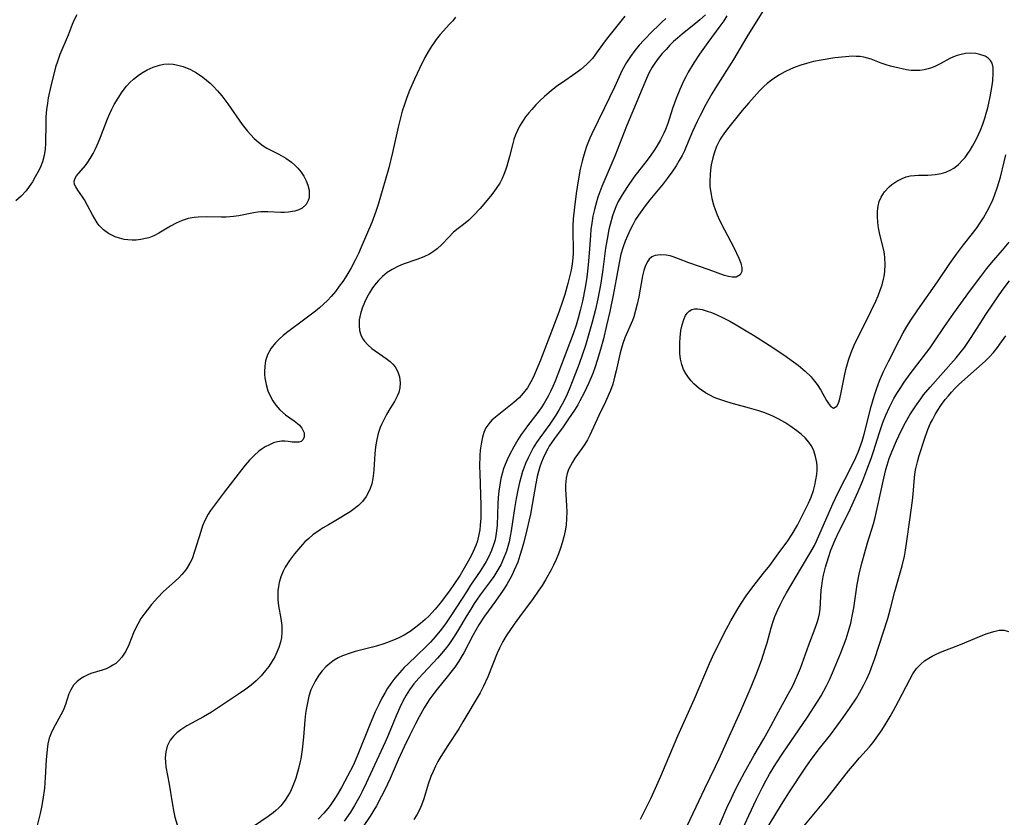
# Model space of a CAD drawing. Units: inches. Extents: x 2102091 to 2107489, y 223424 to 228939.
# Drawn here: x 2104237 to 2104359, y 224479 to 224578 of the extents above; entities that cross this region are included whole.
import ezdxf

# ---------------------------------------------------------------- set-up
doc = ezdxf.new("R2010")
doc.units = ezdxf.units.IN
doc.header["$MEASUREMENT"] = 0
doc.layers.add('c_17_T13S_R20E', color=144, linetype='Continuous')

msp = doc.modelspace()

# ---------------------------------------------------------------- linework, layer by layer
at = {"layer": 'c_17_T13S_R20E'}
for points, elevation in [([(2104325.17, 224474.21), (2104327.42, 224479.17), (2104328.38, 224481.21), (2104329.12, 224482.7), (2104329.55, 224483.5), (2104330.02, 224484.31), (2104330.8, 224485.6), (2104331.67, 224486.94), (2104333.67, 224489.85), (2104334.73, 224491.44), (2104335.94, 224493.28), (2104336.43, 224494.08), (2104336.78, 224494.69), (2104337.11, 224495.31), (2104337.47, 224496.07), (2104337.85, 224496.94), (2104338.89, 224499.44), (2104339.22, 224500.3), (2104339.54, 224501.19), (2104339.93, 224502.41), (2104340.12, 224503.13), (2104340.35, 224504.2), (2104340.49, 224505.05), (2104340.92, 224507.93), (2104341.18, 224509.23), (2104341.51, 224510.61), (2104341.87, 224511.93), (2104342.21, 224513.12), (2104342.95, 224515.5), (2104343.15, 224516.26), (2104343.5, 224517.76), (2104344.22, 224521.16), (2104344.49, 224522.24), (2104344.64, 224522.77), (2104344.91, 224523.62), (2104345.22, 224524.46), (2104345.79, 224525.81), (2104346.4, 224527.08), (2104346.93, 224528.1), (2104347.48, 224529.04), (2104347.88, 224529.68), (2104348.29, 224530.3), (2104348.82, 224531.04), (2104349.19, 224531.53), (2104349.99, 224532.49), (2104353.23, 224536.14), (2104353.74, 224536.75), (2104354.27, 224537.44), (2104355.03, 224538.54), (2104356.21, 224540.42), (2104356.94, 224541.53), (2104358.6, 224543.99), (2104359.08, 224544.68), (2104359.87, 224545.74)], 800), ([(2104329.86, 224477.8), (2104330.9, 224479.58), (2104331.7, 224480.9), (2104332.48, 224482.12), (2104334.45, 224485.08), (2104335.11, 224486.03), (2104336.08, 224487.32), (2104337.58, 224489.23), (2104338.4, 224490.32), (2104339.18, 224491.39), (2104340.05, 224492.64), (2104340.82, 224493.8), (2104341.22, 224494.45), (2104341.72, 224495.35), (2104342.12, 224496.18), (2104342.48, 224497.03), (2104342.7, 224497.6), (2104343.11, 224498.74), (2104343.62, 224500.27), (2104344.73, 224503.71), (2104345.08, 224504.95), (2104345.61, 224507.08), (2104346.52, 224510.27), (2104346.8, 224511.45), (2104346.93, 224512.19), (2104347.11, 224513.34), (2104347.46, 224515.99), (2104347.81, 224518.38), (2104347.89, 224519.18), (2104348.04, 224521.26), (2104348.13, 224521.96), (2104348.21, 224522.38), (2104348.41, 224523.19), (2104348.64, 224524), (2104349.34, 224526.16), (2104349.73, 224527.23), (2104350.06, 224528.01), (2104350.28, 224528.45), (2104350.63, 224529.08), (2104350.97, 224529.65), (2104351.34, 224530.2), (2104351.88, 224530.95), (2104352.27, 224531.43), (2104352.67, 224531.89), (2104353.12, 224532.36), (2104353.58, 224532.81), (2104355.78, 224534.76), (2104356.84, 224535.73), (2104357.34, 224536.23), (2104357.87, 224536.81), (2104358.38, 224537.42), (2104358.69, 224537.84), (2104359.43, 224538.9)], 802)]:
    msp.add_lwpolyline(points, dxfattribs=dict(at, elevation=elevation))
for points in [[(2104329.39, 224579.63, 796), (2104327.2, 224576.08, 796), (2104325.54, 224573.28, 796), (2104323.27, 224569.75, 796), (2104322.82, 224569, 796), (2104322.1, 224567.69, 796), (2104321.36, 224566.29, 796), (2104321, 224565.55, 796), (2104320.43, 224564.31, 796), (2104319.68, 224562.53, 796), (2104319.42, 224561.93, 796), (2104319.13, 224561.35, 796), (2104318.77, 224560.7, 796), (2104318.39, 224560.05, 796), (2104317.85, 224559.24, 796), (2104317.28, 224558.46, 796), (2104316.77, 224557.81, 796), (2104315.12, 224555.8, 796), (2104314.54, 224555.06, 796), (2104314.1, 224554.48, 796), (2104313.72, 224553.92, 796), (2104313.35, 224553.36, 796), (2104312.99, 224552.72, 796), (2104312.66, 224552.08, 796), (2104312.32, 224551.35, 796), (2104312.03, 224550.66, 796), (2104311.78, 224549.97, 796), (2104311.52, 224549.07, 796), (2104311.28, 224547.98, 796), (2104310.94, 224545.94, 796), (2104310.56, 224543.94, 796), (2104310.14, 224541.92, 796), (2104309.74, 224540.16, 796), (2104309.35, 224538.53, 796), (2104308.99, 224537.19, 796), (2104308.58, 224535.83, 796), (2104308.31, 224535.03, 796), (2104308, 224534.21, 796), (2104307.51, 224533.04, 796), (2104306.95, 224531.81, 796), (2104306.42, 224530.79, 796), (2104306.15, 224530.31, 796), (2104305.75, 224529.65, 796), (2104305.01, 224528.55, 796), (2104304.31, 224527.55, 796), (2104303.26, 224526.12, 796), (2104302.59, 224525.14, 796), (2104302.41, 224524.84, 796), (2104302.04, 224524.13, 796), (2104301.82, 224523.65, 796), (2104301.62, 224523.16, 796), (2104301.42, 224522.6, 796), (2104301.25, 224522.02, 796), (2104301.09, 224521.38, 796), (2104300.92, 224520.49, 796), (2104300.48, 224517.89, 796), (2104300.25, 224516.68, 796), (2104299.82, 224514.75, 796), (2104299.42, 224513.19, 796), (2104299.19, 224512.34, 796), (2104298.94, 224511.53, 796), (2104298.67, 224510.73, 796), (2104298.25, 224509.71, 796), (2104297.97, 224509.13, 796), (2104297.74, 224508.69, 796), (2104297.32, 224507.95, 796), (2104296.86, 224507.24, 796), (2104295.89, 224505.85, 796), (2104294.53, 224503.98, 796), (2104293.83, 224502.92, 796), (2104293.45, 224502.27, 796), (2104293.08, 224501.6, 796), (2104291.95, 224499.44, 796), (2104291.65, 224498.9, 796), (2104291.33, 224498.38, 796), (2104290.83, 224497.65, 796), (2104290.53, 224497.24, 796), (2104289.89, 224496.43, 796), (2104288.63, 224494.92, 796), (2104288.23, 224494.39, 796), (2104287.74, 224493.69, 796), (2104287.38, 224493.14, 796), (2104287.04, 224492.58, 796), (2104286.42, 224491.45, 796), (2104285.97, 224490.59, 796), (2104285.25, 224489.17, 796), (2104284.55, 224487.74, 796), (2104283.81, 224486.11, 796), (2104282.81, 224483.81, 796), (2104282.14, 224482.39, 796), (2104281.74, 224481.59, 796), (2104281.1, 224480.4, 796), (2104280.32, 224479.1, 796), (2104279.45, 224477.81, 796)], [(2104243.8, 224578.82, 808), (2104243.49, 224578.23, 808), (2104243.23, 224577.63, 808), (2104242.71, 224576.3, 808), (2104241.71, 224573.9, 808), (2104241.39, 224573.03, 808), (2104241.17, 224572.34, 808), (2104240.97, 224571.61, 808), (2104240.62, 224570.18, 808), (2104240.26, 224568.52, 808), (2104240.14, 224567.84, 808), (2104240.03, 224567.06, 808), (2104239.96, 224566.16, 808), (2104239.93, 224565.32, 808), (2104239.9, 224562.87, 808), (2104239.86, 224562.1, 808), (2104239.76, 224561.34, 808), (2104239.55, 224560.55, 808), (2104239.23, 224559.8, 808), (2104238.95, 224559.24, 808), (2104238.64, 224558.68, 808), (2104238.27, 224558.05, 808), (2104237.89, 224557.49, 808), (2104237.49, 224556.95, 808), (2104236.89, 224556.28, 808), (2104236.23, 224555.67, 808)], [(2104290.94, 224578.56, 806), (2104290.58, 224578.1, 806), (2104290.2, 224577.66, 806), (2104289.04, 224576.38, 806), (2104288.54, 224575.77, 806), (2104288.26, 224575.39, 806), (2104287.9, 224574.85, 806), (2104287.57, 224574.3, 806), (2104287.13, 224573.51, 806), (2104286.44, 224572.17, 806), (2104285.82, 224570.84, 806), (2104285.22, 224569.43, 806), (2104284.88, 224568.56, 806), (2104284.57, 224567.68, 806), (2104284.31, 224566.84, 806), (2104284.12, 224566.18, 806), (2104283.79, 224564.86, 806), (2104283.09, 224561.71, 806), (2104282.63, 224559.8, 806), (2104282.18, 224558.21, 806), (2104281.29, 224555.24, 806), (2104281, 224554.36, 806), (2104280.51, 224552.98, 806), (2104279.19, 224549.92, 806), (2104278.85, 224549.13, 806), (2104278.45, 224548.31, 806), (2104277.95, 224547.35, 806), (2104277.66, 224546.84, 806), (2104277.29, 224546.24, 806), (2104276.89, 224545.64, 806), (2104276.47, 224545.05, 806), (2104275.99, 224544.42, 806), (2104275.47, 224543.8, 806), (2104274.99, 224543.29, 806), (2104274.51, 224542.83, 806), (2104274.01, 224542.39, 806), (2104273.49, 224541.96, 806), (2104272.19, 224540.96, 806), (2104270.07, 224539.39, 806), (2104269.49, 224538.93, 806), (2104269, 224538.49, 806), (2104268.54, 224538.02, 806), (2104268, 224537.36, 806), (2104267.54, 224536.53, 806), (2104267.3, 224535.78, 806), (2104267.19, 224535.11, 806), (2104267.16, 224534.41, 806), (2104267.17, 224534.08, 806), (2104267.21, 224533.65, 806), (2104267.36, 224532.83, 806), (2104267.59, 224532.03, 806), (2104267.85, 224531.43, 806), (2104268.18, 224530.81, 806), (2104268.57, 224530.25, 806), (2104269.09, 224529.66, 806), (2104269.77, 224529.07, 806), (2104270.85, 224528.31, 806), (2104271.28, 224527.99, 806), (2104271.51, 224527.78, 806), (2104271.82, 224527.39, 806), (2104272.08, 224526.8, 806), (2104272.1, 224526.33, 806), (2104271.97, 224525.99, 806), (2104271.72, 224525.75, 806), (2104271.44, 224525.66, 806), (2104271.05, 224525.63, 806), (2104270.61, 224525.67, 806), (2104270.12, 224525.75, 806), (2104269.71, 224525.79, 806), (2104269.26, 224525.79, 806), (2104268.78, 224525.71, 806), (2104268.29, 224525.56, 806), (2104267.77, 224525.33, 806), (2104267.25, 224525.05, 806), (2104266.74, 224524.72, 806), (2104266.47, 224524.51, 806), (2104265.87, 224524, 806), (2104265.29, 224523.42, 806), (2104264.75, 224522.8, 806), (2104264.28, 224522.2, 806), (2104262.19, 224519.45, 806), (2104261.05, 224517.99, 806), (2104260.44, 224517.15, 806), (2104260.16, 224516.71, 806), (2104259.73, 224515.89, 806), (2104259.46, 224515.24, 806), (2104259.22, 224514.54, 806), (2104258.47, 224512.06, 806), (2104258.14, 224511.14, 806), (2104257.88, 224510.6, 806), (2104257.46, 224509.89, 806), (2104257.18, 224509.52, 806), (2104256.88, 224509.17, 806), (2104256.5, 224508.77, 806), (2104256.09, 224508.39, 806), (2104254.57, 224507.02, 806), (2104253.87, 224506.32, 806), (2104253.1, 224505.43, 806), (2104252.54, 224504.76, 806), (2104252.25, 224504.38, 806), (2104251.79, 224503.71, 806), (2104251.39, 224503, 806), (2104251.12, 224502.45, 806), (2104250.87, 224501.9, 806), (2104250.27, 224500.44, 806), (2104249.89, 224499.65, 806), (2104249.66, 224499.26, 806), (2104249.41, 224498.89, 806), (2104249.05, 224498.48, 806), (2104248.64, 224498.12, 806), (2104248.3, 224497.88, 806), (2104247.94, 224497.67, 806), (2104247.46, 224497.46, 806), (2104246.97, 224497.29, 806), (2104245.56, 224496.86, 806), (2104245.11, 224496.67, 806), (2104244.69, 224496.46, 806), (2104244.26, 224496.2, 806), (2104243.79, 224495.83, 806), (2104243.4, 224495.4, 806), (2104243.04, 224494.83, 806), (2104242.81, 224494.31, 806), (2104242.38, 224493.01, 806), (2104242.17, 224492.45, 806), (2104242.01, 224492.1, 806), (2104241.81, 224491.7, 806), (2104240.86, 224489.97, 806), (2104240.6, 224489.43, 806), (2104240.37, 224488.82, 806), (2104240.2, 224488.12, 806), (2104240.1, 224487.4, 806), (2104239.99, 224486.11, 806), (2104239.88, 224483.9, 806), (2104239.77, 224482.57, 806), (2104239.58, 224481.18, 806), (2104239.41, 224480.24, 806), (2104239.23, 224479.42, 806), (2104238.81, 224477.77, 806)], [(2104312.01, 224578.68, 804), (2104310, 224576.2, 804), (2104309.43, 224575.45, 804), (2104308.29, 224573.8, 804), (2104307.99, 224573.42, 804), (2104307.75, 224573.14, 804), (2104307.24, 224572.64, 804), (2104306.52, 224572.03, 804), (2104305.92, 224571.59, 804), (2104304.11, 224570.35, 804), (2104303.54, 224569.94, 804), (2104302.57, 224569.18, 804), (2104301.99, 224568.67, 804), (2104301.43, 224568.14, 804), (2104300.92, 224567.62, 804), (2104300.42, 224567.07, 804), (2104300.05, 224566.64, 804), (2104299.65, 224566.13, 804), (2104299.25, 224565.57, 804), (2104298.9, 224564.99, 804), (2104298.63, 224564.46, 804), (2104298.4, 224563.91, 804), (2104298.19, 224563.3, 804), (2104298.01, 224562.67, 804), (2104297.65, 224561.19, 804), (2104297.33, 224560, 804), (2104297.16, 224559.5, 804), (2104296.96, 224558.98, 804), (2104296.74, 224558.48, 804), (2104296.43, 224557.9, 804), (2104296.07, 224557.33, 804), (2104295.69, 224556.8, 804), (2104295.29, 224556.28, 804), (2104293.98, 224554.75, 804), (2104293.18, 224553.85, 804), (2104292.57, 224553.27, 804), (2104291.93, 224552.76, 804), (2104291.28, 224552.26, 804), (2104290.7, 224551.78, 804), (2104290.09, 224551.18, 804), (2104289.21, 224550.26, 804), (2104288.64, 224549.72, 804), (2104288.18, 224549.37, 804), (2104287.69, 224549.06, 804), (2104286.99, 224548.71, 804), (2104286.11, 224548.37, 804), (2104284.42, 224547.79, 804), (2104283.82, 224547.55, 804), (2104283.03, 224547.15, 804), (2104282.41, 224546.75, 804), (2104281.84, 224546.29, 804), (2104281.34, 224545.77, 804), (2104281.05, 224545.42, 804), (2104280.62, 224544.84, 804), (2104280.22, 224544.23, 804), (2104279.88, 224543.64, 804), (2104279.59, 224543.04, 804), (2104279.32, 224542.34, 804), (2104279.1, 224541.61, 804), (2104278.96, 224540.88, 804), (2104278.93, 224540.19, 804), (2104279, 224539.54, 804), (2104279.15, 224539.03, 804), (2104279.36, 224538.56, 804), (2104279.6, 224538.21, 804), (2104280, 224537.76, 804), (2104280.53, 224537.32, 804), (2104282.32, 224536.07, 804), (2104282.8, 224535.67, 804), (2104283.13, 224535.35, 804), (2104283.41, 224535.01, 804), (2104283.63, 224534.66, 804), (2104283.8, 224534.28, 804), (2104283.95, 224533.77, 804), (2104284.03, 224533.04, 804), (2104283.99, 224532.43, 804), (2104283.86, 224531.84, 804), (2104283.69, 224531.37, 804), (2104283.34, 224530.7, 804), (2104282.75, 224529.78, 804), (2104282.33, 224529.08, 804), (2104281.95, 224528.34, 804), (2104281.73, 224527.86, 804), (2104281.57, 224527.46, 804), (2104281.32, 224526.74, 804), (2104281.13, 224525.99, 804), (2104280.97, 224525.07, 804), (2104280.88, 224524.18, 804), (2104280.76, 224522.19, 804), (2104280.72, 224521.79, 804), (2104280.63, 224521.13, 804), (2104280.5, 224520.48, 804), (2104280.31, 224519.87, 804), (2104280.2, 224519.6, 804), (2104279.82, 224518.9, 804), (2104279.34, 224518.27, 804), (2104278.85, 224517.78, 804), (2104278.31, 224517.35, 804), (2104277.81, 224517, 804), (2104275.85, 224515.76, 804), (2104275.11, 224515.35, 804), (2104274.46, 224514.97, 804), (2104274.09, 224514.74, 804), (2104273.19, 224514.1, 804), (2104272.67, 224513.67, 804), (2104272.19, 224513.23, 804), (2104271.9, 224512.92, 804), (2104271.39, 224512.35, 804), (2104270.9, 224511.75, 804), (2104270.29, 224510.94, 804), (2104269.74, 224510.08, 804), (2104269.49, 224509.59, 804), (2104269.2, 224508.9, 804), (2104268.99, 224508.18, 804), (2104268.89, 224507.67, 804), (2104268.82, 224507.15, 804), (2104268.81, 224506.58, 804), (2104268.84, 224506.02, 804), (2104268.92, 224505.3, 804), (2104269.19, 224503.7, 804), (2104269.3, 224502.85, 804), (2104269.33, 224502, 804), (2104269.28, 224501.32, 804), (2104269.16, 224500.76, 804), (2104268.95, 224500.11, 804), (2104268.71, 224499.52, 804), (2104268.43, 224498.95, 804), (2104268.04, 224498.27, 804), (2104267.69, 224497.74, 804), (2104267.3, 224497.22, 804), (2104266.75, 224496.57, 804), (2104266.14, 224495.96, 804), (2104265.49, 224495.4, 804), (2104264.85, 224494.91, 804), (2104264.18, 224494.44, 804), (2104260.57, 224492.06, 804), (2104259.56, 224491.46, 804), (2104257.49, 224490.33, 804), (2104256.75, 224489.86, 804), (2104256.26, 224489.49, 804), (2104255.82, 224489.08, 804), (2104255.41, 224488.56, 804), (2104255.05, 224487.83, 804), (2104254.88, 224487.11, 804), (2104254.82, 224486.36, 804), (2104254.84, 224485.84, 804), (2104254.9, 224485.26, 804), (2104255.29, 224483.08, 804), (2104255.66, 224480.78, 804), (2104255.88, 224479.59, 804), (2104256.02, 224478.99, 804), (2104256.28, 224478.01, 804)], [(2104317.12, 224578.37, 802), (2104316.6, 224577.92, 802), (2104316.09, 224577.44, 802), (2104315.49, 224576.85, 802), (2104314.37, 224575.67, 802), (2104313.8, 224575.05, 802), (2104313.25, 224574.41, 802), (2104312.69, 224573.67, 802), (2104312.19, 224572.9, 802), (2104311.69, 224571.96, 802), (2104310.71, 224569.85, 802), (2104309.48, 224567.26, 802), (2104307.9, 224564.04, 802), (2104307.65, 224563.48, 802), (2104307.25, 224562.44, 802), (2104307.02, 224561.78, 802), (2104306.82, 224561.1, 802), (2104306.69, 224560.61, 802), (2104306.46, 224559.62, 802), (2104306.19, 224558.18, 802), (2104305.95, 224556.61, 802), (2104305.74, 224554.91, 802), (2104305.59, 224553.43, 802), (2104305.54, 224552.58, 802), (2104305.53, 224551.88, 802), (2104305.57, 224549.65, 802), (2104305.56, 224549.13, 802), (2104305.52, 224548.61, 802), (2104305.43, 224547.84, 802), (2104305.31, 224547.07, 802), (2104305.13, 224546.23, 802), (2104304.92, 224545.38, 802), (2104304.52, 224544.03, 802), (2104304.24, 224543.16, 802), (2104303.78, 224541.84, 802), (2104302.69, 224538.89, 802), (2104301.51, 224535.86, 802), (2104300.84, 224534.26, 802), (2104300.59, 224533.71, 802), (2104300.32, 224533.18, 802), (2104299.88, 224532.43, 802), (2104299.37, 224531.73, 802), (2104298.87, 224531.17, 802), (2104298.21, 224530.58, 802), (2104295.9, 224528.76, 802), (2104295.45, 224528.37, 802), (2104295.06, 224527.95, 802), (2104294.7, 224527.45, 802), (2104294.44, 224526.86, 802), (2104294.27, 224526.27, 802), (2104294.15, 224525.64, 802), (2104294.02, 224524.64, 802), (2104293.97, 224524, 802), (2104293.93, 224522.67, 802), (2104293.94, 224521.75, 802), (2104294.08, 224517.79, 802), (2104294.09, 224517.02, 802), (2104294.08, 224516.21, 802), (2104294.02, 224515.31, 802), (2104293.95, 224514.73, 802), (2104293.85, 224514.16, 802), (2104293.66, 224513.37, 802), (2104293.46, 224512.79, 802), (2104293.14, 224512.05, 802), (2104292.87, 224511.5, 802), (2104292.34, 224510.54, 802), (2104291.5, 224509.11, 802), (2104290.74, 224507.94, 802), (2104290.28, 224507.28, 802), (2104289.82, 224506.65, 802), (2104289.01, 224505.62, 802), (2104288.39, 224504.87, 802), (2104287.61, 224504.01, 802), (2104287.15, 224503.56, 802), (2104286.58, 224503.07, 802), (2104286, 224502.61, 802), (2104285.28, 224502.09, 802), (2104284.53, 224501.63, 802), (2104283.8, 224501.26, 802), (2104283.22, 224501, 802), (2104282.02, 224500.57, 802), (2104281.22, 224500.31, 802), (2104280.61, 224500.14, 802), (2104278.43, 224499.58, 802), (2104277.82, 224499.4, 802), (2104276.88, 224499.05, 802), (2104276.34, 224498.8, 802), (2104275.83, 224498.52, 802), (2104275.28, 224498.12, 802), (2104274.81, 224497.7, 802), (2104274.35, 224497.2, 802), (2104273.94, 224496.65, 802), (2104273.45, 224495.89, 802), (2104273.05, 224495.08, 802), (2104272.94, 224494.81, 802), (2104272.69, 224494.03, 802), (2104272.5, 224493.22, 802), (2104272.35, 224492.39, 802), (2104272.28, 224491.87, 802), (2104272.2, 224491.06, 802), (2104272.03, 224488.95, 802), (2104271.86, 224487.38, 802), (2104271.68, 224486.25, 802), (2104271.57, 224485.74, 802), (2104271.4, 224485.05, 802), (2104271.04, 224483.82, 802), (2104270.85, 224483.28, 802), (2104270.61, 224482.69, 802), (2104270.34, 224482.11, 802), (2104270, 224481.49, 802), (2104269.73, 224481.08, 802), (2104269.45, 224480.7, 802), (2104269.18, 224480.39, 802), (2104268.93, 224480.13, 802), (2104268.58, 224479.81, 802), (2104268.22, 224479.51, 802), (2104267.62, 224479.06, 802), (2104265.81, 224477.8, 802)], [(2104322.06, 224578.84, 800), (2104321.34, 224578.21, 800), (2104320.84, 224577.79, 800), (2104319.12, 224576.41, 800), (2104318.57, 224575.95, 800), (2104318.07, 224575.5, 800), (2104317.62, 224575.06, 800), (2104317.13, 224574.54, 800), (2104316.65, 224574.01, 800), (2104316.17, 224573.42, 800), (2104315.72, 224572.81, 800), (2104315.41, 224572.32, 800), (2104315.05, 224571.64, 800), (2104314.71, 224570.93, 800), (2104312.86, 224566.56, 800), (2104312.22, 224565, 800), (2104310.77, 224561.26, 800), (2104309.16, 224557.48, 800), (2104308.9, 224556.82, 800), (2104308.66, 224556.15, 800), (2104308.42, 224555.4, 800), (2104308.21, 224554.6, 800), (2104308.03, 224553.76, 800), (2104307.89, 224552.91, 800), (2104307.79, 224552.14, 800), (2104307.72, 224551.37, 800), (2104307.58, 224549.17, 800), (2104307.45, 224547.73, 800), (2104307.26, 224546.18, 800), (2104307.07, 224544.92, 800), (2104306.72, 224543.18, 800), (2104306.46, 224542.05, 800), (2104306.2, 224541.1, 800), (2104305.93, 224540.22, 800), (2104305.57, 224539.14, 800), (2104303.32, 224533.25, 800), (2104303.05, 224532.59, 800), (2104302.76, 224531.95, 800), (2104302.48, 224531.39, 800), (2104301.98, 224530.5, 800), (2104301.59, 224529.91, 800), (2104301.18, 224529.33, 800), (2104299.88, 224527.68, 800), (2104299.58, 224527.27, 800), (2104299.12, 224526.61, 800), (2104298.68, 224525.94, 800), (2104298.18, 224525.09, 800), (2104297.63, 224524.06, 800), (2104297.35, 224523.47, 800), (2104297.1, 224522.86, 800), (2104296.88, 224522.25, 800), (2104296.77, 224521.88, 800), (2104296.58, 224521.11, 800), (2104296.43, 224520.33, 800), (2104296.32, 224519.54, 800), (2104296.25, 224518.75, 800), (2104296.21, 224517.98, 800), (2104296.1, 224515.3, 800), (2104296.04, 224514.62, 800), (2104295.96, 224514.05, 800), (2104295.85, 224513.48, 800), (2104295.72, 224512.98, 800), (2104295.42, 224512.15, 800), (2104295.03, 224511.34, 800), (2104294.73, 224510.78, 800), (2104294.4, 224510.24, 800), (2104293.98, 224509.58, 800), (2104292.81, 224507.85, 800), (2104292.28, 224507.04, 800), (2104290.43, 224504.14, 800), (2104289.77, 224503.17, 800), (2104289.19, 224502.38, 800), (2104288.39, 224501.41, 800), (2104287.81, 224500.76, 800), (2104287.22, 224500.16, 800), (2104285.03, 224498.08, 800), (2104284.55, 224497.6, 800), (2104283.95, 224496.95, 800), (2104283.37, 224496.28, 800), (2104282.88, 224495.63, 800), (2104282.44, 224494.95, 800), (2104282.17, 224494.5, 800), (2104281.78, 224493.8, 800), (2104281.42, 224493.09, 800), (2104280.93, 224492.07, 800), (2104280.23, 224490.4, 800), (2104278.78, 224486.76, 800), (2104278.18, 224485.4, 800), (2104277.51, 224484.09, 800), (2104276.74, 224482.67, 800), (2104276.07, 224481.54, 800), (2104275.67, 224480.92, 800), (2104275.34, 224480.45, 800), (2104275.03, 224480.04, 800), (2104274.54, 224479.46, 800), (2104273.82, 224478.71, 800)], [(2104324.71, 224578.7, 798), (2104324.33, 224578.11, 798), (2104323.84, 224577.42, 798), (2104322.32, 224575.38, 798), (2104321.29, 224573.93, 798), (2104320.57, 224572.85, 798), (2104319.89, 224571.71, 798), (2104319.58, 224571.13, 798), (2104319.3, 224570.59, 798), (2104318.84, 224569.56, 798), (2104318.39, 224568.41, 798), (2104317.95, 224567.16, 798), (2104317.34, 224565.31, 798), (2104317.05, 224564.55, 798), (2104316.85, 224564.1, 798), (2104316.43, 224563.29, 798), (2104315.97, 224562.49, 798), (2104315.61, 224561.92, 798), (2104315.23, 224561.37, 798), (2104314.77, 224560.74, 798), (2104313.14, 224558.62, 798), (2104312.26, 224557.35, 798), (2104311.67, 224556.45, 798), (2104311.19, 224555.61, 798), (2104310.88, 224554.94, 798), (2104310.66, 224554.39, 798), (2104310.47, 224553.83, 798), (2104310.17, 224552.75, 798), (2104310.03, 224552.14, 798), (2104309.79, 224550.91, 798), (2104309.61, 224549.79, 798), (2104309.26, 224547.14, 798), (2104309.01, 224545.44, 798), (2104308.64, 224543.51, 798), (2104308.35, 224542.18, 798), (2104307.95, 224540.58, 798), (2104307.45, 224538.83, 798), (2104307.09, 224537.7, 798), (2104306.3, 224535.39, 798), (2104305.55, 224533.36, 798), (2104305.09, 224532.22, 798), (2104304.83, 224531.61, 798), (2104304.4, 224530.74, 798), (2104303.82, 224529.7, 798), (2104303.42, 224529.03, 798), (2104302.99, 224528.38, 798), (2104302.65, 224527.89, 798), (2104301.41, 224526.2, 798), (2104301, 224525.59, 798), (2104300.61, 224524.95, 798), (2104300.3, 224524.38, 798), (2104299.96, 224523.69, 798), (2104299.65, 224522.99, 798), (2104299.42, 224522.4, 798), (2104299.28, 224522, 798), (2104299.09, 224521.38, 798), (2104298.9, 224520.64, 798), (2104298.74, 224519.89, 798), (2104298.5, 224518.63, 798), (2104298.29, 224517.41, 798), (2104297.87, 224514.63, 798), (2104297.75, 224513.94, 798), (2104297.6, 224513.26, 798), (2104297.44, 224512.66, 798), (2104297.26, 224512.07, 798), (2104296.92, 224511.17, 798), (2104296.56, 224510.38, 798), (2104296.09, 224509.56, 798), (2104295.68, 224508.93, 798), (2104295.25, 224508.31, 798), (2104294.01, 224506.64, 798), (2104293.27, 224505.56, 798), (2104292.82, 224504.85, 798), (2104292.34, 224504.06, 798), (2104291.19, 224502.12, 798), (2104290.7, 224501.33, 798), (2104290.08, 224500.45, 798), (2104289.65, 224499.89, 798), (2104289.19, 224499.34, 798), (2104288.7, 224498.78, 798), (2104286.89, 224496.87, 798), (2104286.36, 224496.28, 798), (2104285.76, 224495.57, 798), (2104285.21, 224494.83, 798), (2104284.8, 224494.17, 798), (2104284.38, 224493.4, 798), (2104284, 224492.62, 798), (2104283.56, 224491.61, 798), (2104282.58, 224489.25, 798), (2104282.17, 224488.32, 798), (2104279.83, 224483.19, 798), (2104279.33, 224482.17, 798), (2104279.02, 224481.58, 798), (2104278.36, 224480.41, 798), (2104277.85, 224479.62, 798), (2104277.07, 224478.5, 798)], [(2104313.97, 224478.74, 794), (2104315.22, 224481.31, 794), (2104315.83, 224482.6, 794), (2104316.48, 224484.08, 794), (2104318.6, 224489.11, 794), (2104320.66, 224493.7, 794), (2104322.52, 224498.11, 794), (2104323.13, 224499.41, 794), (2104324.66, 224502.41, 794), (2104325.2, 224503.43, 794), (2104325.95, 224504.72, 794), (2104326.41, 224505.46, 794), (2104327.12, 224506.54, 794), (2104327.92, 224507.66, 794), (2104328.37, 224508.23, 794), (2104329.27, 224509.34, 794), (2104330.03, 224510.31, 794), (2104331.07, 224511.75, 794), (2104332.27, 224513.35, 794), (2104332.81, 224514.18, 794), (2104333.47, 224515.3, 794), (2104333.96, 224516.22, 794), (2104334.86, 224518.05, 794), (2104335.18, 224518.79, 794), (2104335.48, 224519.64, 794), (2104335.66, 224520.3, 794), (2104335.79, 224520.97, 794), (2104335.88, 224521.62, 794), (2104335.92, 224522.22, 794), (2104335.92, 224522.66, 794), (2104335.89, 224523.1, 794), (2104335.75, 224523.85, 794), (2104335.51, 224524.56, 794), (2104335.39, 224524.85, 794), (2104335.18, 224525.25, 794), (2104334.9, 224525.66, 794), (2104334.45, 224526.18, 794), (2104333.94, 224526.66, 794), (2104333.42, 224527.07, 794), (2104332.54, 224527.69, 794), (2104331.91, 224528.09, 794), (2104331.17, 224528.51, 794), (2104330.4, 224528.9, 794), (2104329.85, 224529.13, 794), (2104329.3, 224529.34, 794), (2104328.69, 224529.55, 794), (2104327.53, 224529.88, 794), (2104325.51, 224530.42, 794), (2104324.71, 224530.66, 794), (2104323.93, 224530.91, 794), (2104323.47, 224531.09, 794), (2104323.14, 224531.22, 794), (2104322.57, 224531.48, 794), (2104322.03, 224531.78, 794), (2104321.27, 224532.31, 794), (2104320.6, 224532.9, 794), (2104320.24, 224533.28, 794), (2104319.91, 224533.69, 794), (2104319.58, 224534.18, 794), (2104319.32, 224534.7, 794), (2104319.09, 224535.33, 794), (2104318.95, 224535.99, 794), (2104318.86, 224536.67, 794), (2104318.83, 224537.35, 794), (2104318.83, 224538.01, 794), (2104318.88, 224538.67, 794), (2104318.99, 224539.56, 794), (2104319.14, 224540.27, 794), (2104319.34, 224540.92, 794), (2104319.56, 224541.4, 794), (2104319.76, 224541.7, 794), (2104320, 224541.95, 794), (2104320.36, 224542.17, 794), (2104320.69, 224542.25, 794), (2104321.04, 224542.26, 794), (2104321.62, 224542.16, 794), (2104322.26, 224541.96, 794), (2104322.79, 224541.77, 794), (2104323.35, 224541.54, 794), (2104324.24, 224541.13, 794), (2104325.05, 224540.71, 794), (2104325.87, 224540.26, 794), (2104327.12, 224539.52, 794), (2104328.03, 224538.97, 794), (2104329.97, 224537.74, 794), (2104331.78, 224536.52, 794), (2104332.99, 224535.65, 794), (2104333.57, 224535.22, 794), (2104334.44, 224534.5, 794), (2104335.18, 224533.78, 794), (2104335.46, 224533.46, 794), (2104335.94, 224532.83, 794), (2104336.38, 224532.14, 794), (2104337.12, 224530.82, 794), (2104337.35, 224530.45, 794), (2104337.59, 224530.15, 794), (2104337.95, 224529.9, 794), (2104338.4, 224530.12, 794), (2104338.58, 224530.51, 794), (2104338.75, 224531.03, 794), (2104338.93, 224531.82, 794), (2104339.33, 224533.92, 794), (2104339.51, 224534.71, 794), (2104339.83, 224535.85, 794), (2104340.16, 224536.81, 794), (2104340.64, 224537.94, 794), (2104341.02, 224538.73, 794), (2104342.62, 224541.9, 794), (2104343.24, 224543.21, 794), (2104343.53, 224543.88, 794), (2104343.78, 224544.55, 794), (2104344.01, 224545.23, 794), (2104344.19, 224545.92, 794), (2104344.26, 224546.27, 794), (2104344.35, 224546.91, 794), (2104344.39, 224547.76, 794), (2104344.35, 224548.61, 794), (2104344.3, 224549.09, 794), (2104344.22, 224549.54, 794), (2104343.75, 224551.5, 794), (2104343.59, 224552.33, 794), (2104343.49, 224552.99, 794), (2104343.44, 224553.75, 794), (2104343.44, 224554.4, 794), (2104343.52, 224555.03, 794), (2104343.67, 224555.6, 794), (2104343.89, 224556.14, 794), (2104344.3, 224556.8, 794), (2104344.9, 224557.45, 794), (2104345.22, 224557.72, 794), (2104345.85, 224558.14, 794), (2104346.51, 224558.47, 794), (2104347, 224558.66, 794), (2104347.5, 224558.79, 794), (2104348.03, 224558.86, 794), (2104348.56, 224558.89, 794), (2104349.7, 224558.89, 794), (2104350.63, 224558.95, 794), (2104351.36, 224559.09, 794), (2104351.94, 224559.27, 794), (2104352.49, 224559.51, 794), (2104352.93, 224559.76, 794), (2104353.51, 224560.21, 794), (2104354.04, 224560.74, 794), (2104354.34, 224561.1, 794), (2104354.62, 224561.47, 794), (2104354.96, 224561.98, 794), (2104355.28, 224562.51, 794), (2104355.69, 224563.25, 794), (2104356.07, 224564.03, 794), (2104356.27, 224564.48, 794), (2104356.55, 224565.21, 794), (2104356.8, 224565.96, 794), (2104357.03, 224566.71, 794), (2104357.17, 224567.25, 794), (2104357.47, 224568.62, 794), (2104357.7, 224570.04, 794), (2104357.78, 224570.62, 794), (2104357.86, 224571.61, 794), (2104357.86, 224572.27, 794), (2104357.73, 224572.84, 794), (2104357.52, 224573.17, 794), (2104357.21, 224573.45, 794), (2104356.83, 224573.68, 794), (2104356.19, 224573.92, 794), (2104355.69, 224574.01, 794), (2104355.06, 224574.05, 794), (2104354.4, 224574.02, 794), (2104353.84, 224573.92, 794), (2104353.37, 224573.79, 794), (2104352.92, 224573.62, 794), (2104352.43, 224573.39, 794), (2104351.24, 224572.75, 794), (2104350.76, 224572.5, 794), (2104350.27, 224572.3, 794), (2104349.76, 224572.13, 794), (2104349.24, 224572.01, 794), (2104348.71, 224571.92, 794), (2104348.18, 224571.89, 794), (2104347.65, 224571.92, 794), (2104347.05, 224572.01, 794), (2104345.6, 224572.32, 794), (2104345.07, 224572.45, 794), (2104344.54, 224572.61, 794), (2104343.92, 224572.83, 794), (2104342.64, 224573.3, 794), (2104342.19, 224573.44, 794), (2104341.73, 224573.56, 794), (2104341.28, 224573.64, 794), (2104340.81, 224573.67, 794), (2104340.34, 224573.68, 794), (2104339.46, 224573.63, 794), (2104338.14, 224573.47, 794), (2104336.45, 224573.21, 794), (2104335.5, 224573.02, 794), (2104334.61, 224572.79, 794), (2104333.91, 224572.57, 794), (2104333.22, 224572.33, 794), (2104332.6, 224572.07, 794), (2104331.93, 224571.73, 794), (2104331.27, 224571.35, 794), (2104330.43, 224570.81, 794), (2104329.72, 224570.27, 794), (2104329.32, 224569.92, 794), (2104328.78, 224569.38, 794), (2104327.42, 224567.87, 794), (2104326.61, 224566.92, 794), (2104325.78, 224565.91, 794), (2104324.78, 224564.65, 794), (2104324.31, 224564.02, 794), (2104324.04, 224563.61, 794), (2104323.84, 224563.28, 794), (2104323.43, 224562.47, 794), (2104323.1, 224561.62, 794), (2104322.94, 224561.05, 794), (2104322.75, 224560.17, 794), (2104322.67, 224559.55, 794), (2104322.62, 224558.92, 794), (2104322.59, 224558.11, 794), (2104322.6, 224557.52, 794), (2104322.66, 224556.94, 794), (2104322.73, 224556.47, 794), (2104322.83, 224555.99, 794), (2104323.03, 224555.21, 794), (2104323.24, 224554.59, 794), (2104323.5, 224553.93, 794), (2104323.79, 224553.27, 794), (2104324.39, 224552.07, 794), (2104325.56, 224549.86, 794), (2104325.89, 224549.18, 794), (2104326.18, 224548.54, 794), (2104326.42, 224547.91, 794), (2104326.56, 224547.35, 794), (2104326.56, 224546.91, 794), (2104326.35, 224546.46, 794), (2104325.87, 224546.19, 794), (2104325.35, 224546.18, 794), (2104324.89, 224546.26, 794), (2104324.39, 224546.41, 794), (2104322.48, 224547.08, 794), (2104319.97, 224547.99, 794), (2104318.69, 224548.48, 794), (2104318.01, 224548.73, 794), (2104317.66, 224548.83, 794), (2104317.16, 224548.93, 794), (2104316.44, 224548.98, 794), (2104315.79, 224548.89, 794), (2104315.37, 224548.7, 794), (2104315.04, 224548.41, 794), (2104314.85, 224548.16, 794), (2104314.58, 224547.64, 794), (2104314.38, 224547.03, 794), (2104314.22, 224546.37, 794), (2104313.74, 224543.73, 794), (2104313.54, 224542.83, 794), (2104313.35, 224542.03, 794), (2104313.11, 224541.26, 794), (2104312.94, 224540.81, 794), (2104312.01, 224538.63, 794), (2104311.76, 224537.93, 794), (2104311.44, 224536.78, 794), (2104310.92, 224534.51, 794), (2104310.73, 224533.73, 794), (2104310.49, 224532.89, 794), (2104310.21, 224532.08, 794), (2104310.02, 224531.61, 794), (2104309.59, 224530.67, 794), (2104308.76, 224528.98, 794), (2104307.64, 224526.52, 794), (2104307.34, 224525.93, 794), (2104307.01, 224525.39, 794), (2104306.66, 224524.87, 794), (2104305.78, 224523.64, 794), (2104305.49, 224523.18, 794), (2104305.23, 224522.72, 794), (2104305, 224522.24, 794), (2104304.82, 224521.75, 794), (2104304.69, 224521.17, 794), (2104304.61, 224520.36, 794), (2104304.61, 224519.75, 794), (2104304.64, 224519.13, 794), (2104304.74, 224517.73, 794), (2104304.77, 224517, 794), (2104304.76, 224516.17, 794), (2104304.69, 224515.34, 794), (2104304.57, 224514.6, 794), (2104304.42, 224513.87, 794), (2104304.21, 224513.14, 794), (2104303.99, 224512.45, 794), (2104303.74, 224511.74, 794), (2104303.45, 224511.03, 794), (2104303.13, 224510.33, 794), (2104302.83, 224509.75, 794), (2104302.12, 224508.5, 794), (2104301.71, 224507.83, 794), (2104301.32, 224507.23, 794), (2104300.52, 224506.07, 794), (2104299.23, 224504.37, 794), (2104298.23, 224502.98, 794), (2104297.25, 224501.56, 794), (2104296.81, 224500.83, 794), (2104296.4, 224500.02, 794), (2104296.13, 224499.38, 794), (2104294.95, 224496.44, 794), (2104294.42, 224495.29, 794), (2104293.99, 224494.45, 794), (2104291.85, 224490.83, 794), (2104291.33, 224489.97, 794), (2104289.97, 224487.9, 794), (2104289.1, 224486.54, 794), (2104288.74, 224485.91, 794), (2104288.43, 224485.31, 794), (2104288.14, 224484.68, 794), (2104287.87, 224484.04, 794), (2104287.54, 224483.1, 794), (2104286.98, 224481.26, 794), (2104286.69, 224480.47, 794), (2104286.44, 224479.9, 794), (2104286.12, 224479.28, 794), (2104285.76, 224478.68, 794)], [(2104319.42, 224477.18, 796), (2104321.94, 224482.54, 796), (2104323.3, 224485.29, 796), (2104323.76, 224486.25, 796), (2104325.02, 224489.11, 796), (2104326.45, 224492.22, 796), (2104327.73, 224495.2, 796), (2104328.44, 224496.94, 796), (2104329, 224498.47, 796), (2104329.48, 224499.91, 796), (2104329.7, 224500.67, 796), (2104330.22, 224502.55, 796), (2104330.46, 224503.32, 796), (2104330.68, 224503.96, 796), (2104330.99, 224504.7, 796), (2104331.33, 224505.41, 796), (2104331.72, 224506.15, 796), (2104332.13, 224506.88, 796), (2104333.98, 224510.07, 796), (2104335.15, 224512.02, 796), (2104335.59, 224512.81, 796), (2104335.85, 224513.33, 796), (2104336.29, 224514.28, 796), (2104337.29, 224516.65, 796), (2104337.87, 224517.97, 796), (2104338.56, 224519.39, 796), (2104340.19, 224522.63, 796), (2104340.73, 224523.75, 796), (2104341.02, 224524.4, 796), (2104341.38, 224525.33, 796), (2104341.52, 224525.77, 796), (2104341.78, 224526.65, 796), (2104342.64, 224530.08, 796), (2104342.93, 224531.1, 796), (2104343.14, 224531.74, 796), (2104343.36, 224532.38, 796), (2104343.71, 224533.29, 796), (2104344.21, 224534.44, 796), (2104344.81, 224535.69, 796), (2104346.18, 224538.39, 796), (2104346.64, 224539.24, 796), (2104347.09, 224540.04, 796), (2104347.58, 224540.83, 796), (2104348.46, 224542.14, 796), (2104350.93, 224545.62, 796), (2104352.46, 224547.88, 796), (2104353.27, 224549.03, 796), (2104354.14, 224550.2, 796), (2104355.27, 224551.63, 796), (2104355.83, 224552.37, 796), (2104356.15, 224552.82, 796), (2104356.65, 224553.59, 796), (2104357.11, 224554.39, 796), (2104357.56, 224555.27, 796), (2104357.8, 224555.8, 796), (2104358.02, 224556.34, 796), (2104358.4, 224557.43, 796), (2104358.74, 224558.64, 796), (2104359.2, 224560.56, 796), (2104359.43, 224561.42, 796)], [(2104323.29, 224476.82, 798), (2104324.71, 224480.14, 798), (2104325.26, 224481.36, 798), (2104325.69, 224482.26, 798), (2104326.26, 224483.39, 798), (2104326.89, 224484.55, 798), (2104328.11, 224486.69, 798), (2104329.3, 224488.73, 798), (2104329.93, 224489.85, 798), (2104331.14, 224492.1, 798), (2104332.34, 224494.27, 798), (2104332.89, 224495.31, 798), (2104333.37, 224496.36, 798), (2104333.85, 224497.53, 798), (2104334.91, 224500.42, 798), (2104335.7, 224502.49, 798), (2104335.94, 224503.19, 798), (2104336.1, 224503.74, 798), (2104336.22, 224504.29, 798), (2104336.3, 224504.86, 798), (2104336.44, 224507.23, 798), (2104336.5, 224507.79, 798), (2104336.6, 224508.45, 798), (2104336.73, 224509.11, 798), (2104336.96, 224510.08, 798), (2104337.33, 224511.28, 798), (2104337.65, 224512.19, 798), (2104338.18, 224513.51, 798), (2104338.64, 224514.51, 798), (2104339.53, 224516.27, 798), (2104340.07, 224517.38, 798), (2104341.02, 224519.53, 798), (2104341.61, 224520.89, 798), (2104342.13, 224522.21, 798), (2104342.64, 224523.61, 798), (2104342.93, 224524.48, 798), (2104343.69, 224526.84, 798), (2104344.12, 224528.1, 798), (2104344.47, 224529, 798), (2104344.93, 224530.02, 798), (2104345.49, 224531.07, 798), (2104345.87, 224531.71, 798), (2104346.26, 224532.34, 798), (2104346.76, 224533.1, 798), (2104347.53, 224534.17, 798), (2104349.19, 224536.3, 798), (2104350, 224537.39, 798), (2104350.5, 224538.12, 798), (2104351.77, 224540.06, 798), (2104352.94, 224541.71, 798), (2104355.02, 224544.57, 798), (2104356.31, 224546.29, 798), (2104357.07, 224547.26, 798), (2104357.64, 224547.96, 798), (2104359.01, 224549.56, 798), (2104359.84, 224550.56, 798)], [(2104334.09, 224477.6, 804), (2104337.2, 224481.36, 804), (2104339.84, 224484.74, 804), (2104340.32, 224485.33, 804), (2104341.2, 224486.35, 804), (2104342.46, 224487.74, 804), (2104342.87, 224488.23, 804), (2104343.3, 224488.8, 804), (2104343.91, 224489.69, 804), (2104344.41, 224490.47, 804), (2104345.03, 224491.51, 804), (2104345.45, 224492.24, 804), (2104346.08, 224493.41, 804), (2104347.45, 224496.13, 804), (2104347.84, 224496.81, 804), (2104348.32, 224497.48, 804), (2104348.83, 224498.03, 804), (2104349.31, 224498.42, 804), (2104349.82, 224498.77, 804), (2104350.23, 224499, 804), (2104350.65, 224499.22, 804), (2104351.27, 224499.5, 804), (2104353.78, 224500.48, 804), (2104356.33, 224501.55, 804), (2104357.1, 224501.84, 804), (2104357.91, 224502.1, 804), (2104358.59, 224502.26, 804), (2104359.2, 224502.27, 804), (2104359.75, 224502.09, 804)]]:
    msp.add_polyline3d(points, dxfattribs=at)
msp.add_polyline3d([(2104248.47, 224567.67, 808), (2104248.94, 224568.48, 808), (2104249.45, 224569.26, 808), (2104249.97, 224569.94, 808), (2104250.4, 224570.41, 808), (2104250.85, 224570.84, 808), (2104251.22, 224571.14, 808), (2104251.6, 224571.42, 808), (2104252.06, 224571.72, 808), (2104252.54, 224571.99, 808), (2104253.31, 224572.34, 808), (2104254.1, 224572.59, 808), (2104254.65, 224572.68, 808), (2104255.23, 224572.72, 808), (2104255.81, 224572.68, 808), (2104256.38, 224572.59, 808), (2104257.06, 224572.41, 808), (2104257.95, 224572.04, 808), (2104258.68, 224571.62, 808), (2104259.49, 224571.07, 808), (2104260.39, 224570.32, 808), (2104260.77, 224569.97, 808), (2104261.32, 224569.38, 808), (2104261.84, 224568.76, 808), (2104262.59, 224567.76, 808), (2104264.39, 224565.19, 808), (2104265.06, 224564.35, 808), (2104265.45, 224563.89, 808), (2104265.87, 224563.45, 808), (2104266.42, 224562.97, 808), (2104267.01, 224562.54, 808), (2104267.47, 224562.26, 808), (2104268.94, 224561.49, 808), (2104269.83, 224560.99, 808), (2104270.53, 224560.49, 808), (2104270.94, 224560.14, 808), (2104271.31, 224559.77, 808), (2104271.72, 224559.27, 808), (2104272.06, 224558.75, 808), (2104272.35, 224558.16, 808), (2104272.55, 224557.62, 808), (2104272.7, 224557.02, 808), (2104272.74, 224556.43, 808), (2104272.7, 224556.06, 808), (2104272.61, 224555.72, 808), (2104272.33, 224555.22, 808), (2104271.85, 224554.78, 808), (2104271.42, 224554.56, 808), (2104270.93, 224554.41, 808), (2104270.64, 224554.35, 808), (2104270.16, 224554.28, 808), (2104269.65, 224554.25, 808), (2104269.2, 224554.24, 808), (2104267.57, 224554.31, 808), (2104266.71, 224554.32, 808), (2104266.35, 224554.28, 808), (2104265.79, 224554.2, 808), (2104263.98, 224553.84, 808), (2104263.32, 224553.74, 808), (2104262.41, 224553.67, 808), (2104261.76, 224553.67, 808), (2104259.96, 224553.68, 808), (2104258.91, 224553.66, 808), (2104258.39, 224553.61, 808), (2104257.65, 224553.48, 808), (2104256.9, 224553.24, 808), (2104256.18, 224552.92, 808), (2104255.46, 224552.52, 808), (2104254.03, 224551.67, 808), (2104253.4, 224551.35, 808), (2104252.75, 224551.1, 808), (2104252.37, 224550.98, 808), (2104251.79, 224550.86, 808), (2104251.21, 224550.79, 808), (2104250.68, 224550.78, 808), (2104250.16, 224550.82, 808), (2104249.68, 224550.89, 808), (2104249.12, 224551.03, 808), (2104248.58, 224551.22, 808), (2104248.16, 224551.41, 808), (2104247.76, 224551.63, 808), (2104247.13, 224552.09, 808), (2104246.58, 224552.63, 808), (2104246.34, 224552.95, 808), (2104246.03, 224553.43, 808), (2104245.74, 224553.94, 808), (2104245.15, 224555.12, 808), (2104244.76, 224555.8, 808), (2104244.51, 224556.19, 808), (2104243.94, 224557, 808), (2104243.68, 224557.41, 808), (2104243.53, 224557.72, 808), (2104243.49, 224558.12, 808), (2104243.58, 224558.49, 808), (2104243.78, 224558.81, 808), (2104244.89, 224560.1, 808), (2104245.19, 224560.51, 808), (2104245.48, 224560.95, 808), (2104245.83, 224561.56, 808), (2104246.13, 224562.16, 808), (2104246.47, 224562.92, 808), (2104246.75, 224563.6, 808), (2104247.64, 224565.89, 808), (2104247.93, 224566.56, 808), (2104248.17, 224567.09, 808)], close=True, dxfattribs=at)

doc.saveas('drawing.dxf')
